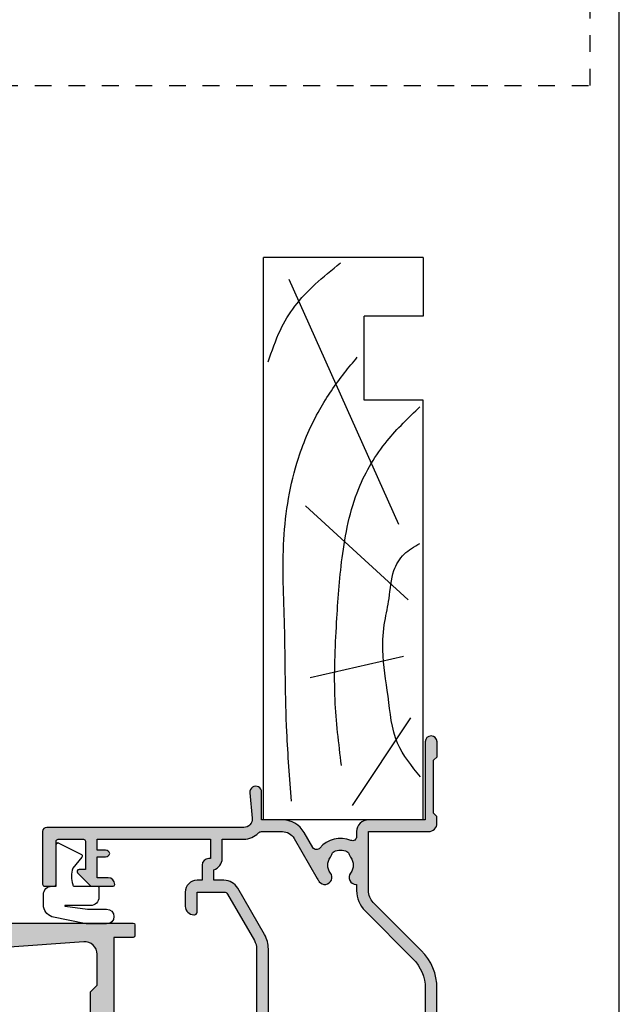
# Model space of a CAD drawing. Units: millimetres. Extents: x 0 to 354, y 0 to 482.
# Drawn here: x 283 to 354, y 103 to 220 of the extents above; entities that cross this region are included whole.
import ezdxf

# ---------------------------------------------------------------- set-up
doc = ezdxf.new("R2010")
doc.units = ezdxf.units.MM
doc.linetypes.add('DASHED', pattern=[0.2, 0.1, -0.1])
doc.layers.get('0').update_dxf_attribs({"plot": 0})
for name, color, linetype in [('02940$0$APL Hatch', 253, 'Continuous'), ('02940$0$APL Joinery', 2, 'Continuous'), ('04461$0$APL Hatch', 253, 'Continuous'), ('04461$0$APL Joinery', 2, 'Continuous'), ('9010203 - compressed$0$APL Joinery', 2, 'Continuous'), ('APL Joinery', 2, 'Continuous')]:
    doc.layers.add(name, color=color, linetype=linetype)

# ---------------------------------------------------------------- blocks, each defined once
blk = doc.blocks.new('19mmliner', base_point=(110.739951507863, 355.7623510830484))
at = {"layer": 'APL Joinery', "color": 3}
for p, q in [((110.739951507863, 355.7623510830484), (177.7399515078631, 355.7623510830484)), ((110.739951507863, 336.7623510830484), (110.739951507863, 355.7623510830484)), ((177.7399515078631, 336.7623510830485), (177.7399515078631, 355.7623510830484)), ((160.7399515078631, 343.7623510830484), (170.7399515078631, 343.7623510830484)), ((160.7399515078631, 336.7623510830485), (160.7399515078631, 343.7623510830484)), ((170.7399515078631, 336.7623510830485), (170.7399515078631, 343.7623510830484)), ((110.739951507863, 336.7623510830484), (160.7399515078631, 336.7623510830485)), ((177.7399515078631, 336.7623510830485), (170.7399515078631, 336.7623510830485))]:
    blk.add_line(p, q, dxfattribs=at)
at = {"layer": 'APL Joinery', "color": 8}
for p, q in [((145.9131780783453, 339.6327166292613), (175.1069420828859, 352.7132887325449)), ((136.9304814615635, 338.5194764502585), (148.1588522325407, 350.7651184192899)), ((130.1934589989773, 339.0760965397599), (127.6670755755074, 350.2084983297885)), ((122.8950179978422, 338.2411664055077), (112.4454077587423, 345.190146322691))]:
    blk.add_line(p, q, dxfattribs=at)
for points in [[(165.2821176582809, 355.2180791353014), (169.0893137398045, 353.7591334699317), (171.9114927001995, 352.0454259384479), (174.5358983769054, 349.6228289939544), (177.0719069678069, 346.5904677480291)], [(112.962024863876, 352.4416363673449), (121.2107623821955, 352.9915987772956), (133.8426794995448, 353.2699088220463), (144.1252702312661, 353.3396253547937), (153.8351469582417, 351.6132960245525), (159.6232888309603, 349.0660420475272), (163.9838780752223, 346.1264964922112), (165.8529398578057, 344.5950931661851)], [(117.2336493875612, 346.4777841475926), (125.0702377681258, 347.2407740958025), (134.2660784444942, 347.0584219785152), (141.9373280562646, 346.3991823877745), (150.2087695760063, 344.4220128028292), (155.8982514277181, 341.0260949190993), (159.9486415420668, 337.1279262265049)], [(115.8770369925237, 337.0554560822223), (119.8746185322386, 339.7913341565277), (125.4579300570243, 340.9277849241204), (130.9542151154868, 341.556870224519), (134.3846942728782, 341.3091251870553), (137.1049409005003, 340.8093367815391), (140.446164586167, 340.2259265791753), (142.3805274829413, 339.0164716181847), (143.6675039241499, 337.1279262265049)]]:
    blk.add_spline(points, degree=3, dxfattribs=at)
blk = doc.blocks.new('02940')
at = {"layer": '02940$0$APL Hatch'}
h = blk.add_hatch(color=256, dxfattribs=at)
edge = h.paths.add_edge_path()
edge.add_line((-15.09899999993934, 80.90000000000055), (-17.39899999993861, 80.90000000000055))
edge.add_arc((-17.39899999993878, 81.10000000000042), 0.1999999999998749, 180.0000000000163, 270.0000000000489, ccw=False)
edge.add_line((-17.59899999993866, 81.10000000000036), (-17.59899999993854, 82.9555678506631))
edge.add_arc((-17.09899999993854, 82.95000000000033), 0.500031000000003, -0.6380023171769267, 179.3619976828361, ccw=False)
edge.add_line((-16.59899999993854, 82.94443214933744), (-16.59899999993866, 82.20000000000027))
edge.add_line((-16.59899999993866, 82.20000000000027), (-15.09899999993866, 82.20000000000027))
edge.add_line((-15.09899999993866, 82.20000000000027), (-15.09899999993854, 87.70000000000027))
edge.add_line((-15.09899999993854, 87.70000000000027), (-16.59899999993854, 87.70000000000027))
edge.add_line((-16.59899999993854, 87.70000000000027), (-16.59899999993854, 86.9499999964496))
edge.add_arc((-17.09899999993854, 86.9499999964496), 0.5, -180, 0, ccw=False)
edge.add_line((-17.59899999993854, 86.9499999964496), (-17.59899999993866, 88.80011553006258))
edge.add_arc((-17.39899999993878, 88.80011553006253), 0.1999999999998749, 89.99999999995123, 179.9999999999837, ccw=False)
edge.add_line((-17.39899999993861, 89.0001155300624), (-4.300000000000068, 89.0001155300624))
edge.add_arc((-4.299999999999955, 88.80011553006247), 0.1999999999999318, 3.26281224261038e-11, 90.00000000003263, ccw=False)
edge.add_line((-4.100000000000023, 88.80011553006258), (-4.099999999999994, 5.200000000062573))
edge.add_arc((-4.299999999999925, 5.200000000062686), 0.1999999999999309, 269.99999999996714, 359.9999999999677, ccw=False)
edge.add_line((-4.30000000000004, 5.000000000062755), (-5.599999999999994, 5.000000000062755))
edge.add_arc((-5.600000000000109, 5.200000000062686), 0.1999999999999309, 180.0000000000323, 270.0000000000328, ccw=False)
edge.add_line((-5.80000000000004, 5.200000000062573), (-5.80000000000004, 7.5))
edge.add_line((-5.80000000000004, 7.5), (-26.1999999999999, 7.5))
edge.add_line((-26.1999999999999, 7.5), (-26.59999999999977, 7.900000000000091))
edge.add_line((-26.59999999999977, 7.900000000000091), (-26.99999999999963, 7.5))
edge.add_line((-26.99999999999963, 7.5), (-47.39999999999972, 7.5))
edge.add_line((-47.39999999999972, 7.5), (-47.39999999999972, 5.199999999999818))
edge.add_arc((-47.59999999999979, 5.200000000000068), 0.2000000000000668, 270.00000000003865, 359.9999999999285, ccw=False)
edge.add_line((-47.59999999999965, 5), (-48.89999999999972, 5))
edge.add_arc((-48.89999999999964, 5.20000000000013), 0.2000000000001299, 179.999999999959, 269.99999999997556, ccw=False)
edge.add_line((-49.09999999999977, 5.200000000000273), (-49.09999999999977, 69.80011553355098))
edge.add_arc((-48.89999999999986, 69.80011553000023), 0.1999999999999034, 89.9999999999593, 179.9999989827843, ccw=False)
edge.add_line((-48.89999999999972, 70.00011553000013), (-47.65085141709707, 70.00011553000013))
edge.add_arc((-47.65085141709687, 69.80011553000034), 0.1999999999997897, 44.99574306944021, 90.00000000005701, ccw=False)
edge.add_line((-47.5094195540033, 69.94152637860043), (-46.50955643109305, 68.94151467007805))
edge.add_arc((-46.65100000000013, 68.80011553000034), 0.1999999999997228, -29.992000000197322, 44.99099999996412, ccw=False)
edge.add_line((-46.47778095829821, 68.7001397149661), (-47.3993162767093, 67.10303106816673))
edge.add_arc((-46.9680000000015, 66.85011553000027), 0.4999999999991142, 149.6134633859645, 179.9999999999739)
edge.add_line((-47.46800000000061, 66.8501155300005), (-47.46800000000061, 66.34999999993806))
edge.add_line((-47.46800000000061, 66.34999999993806), (-32.59999999999999, 66.34999999993761))
edge.add_line((-32.59999999999999, 66.34999999993761), (-32.59999999999999, 68.80011553361328))
edge.add_line((-32.59999999999999, 68.80011553361328), (-34.84699999999984, 68.80011553361328))
edge.add_arc((-34.84699999999984, 69.40011553364457), 0.6000000000312866, 90, 270, ccw=False)
edge.add_line((-34.84699999999984, 70.00011553367585), (-32.59999999999999, 70.00011553367585))
edge.add_arc((-32.60000000000004, 68.80011553361322), 1.20000000006263, 2.6716406864579767e-12, 89.99999999999773, ccw=False)
edge.add_line((-31.39999999993742, 68.80011553361328), (-31.39999999993742, 66.34999999993761))
edge.add_line((-31.39999999993742, 66.34999999993761), (-22.34999999999999, 66.34999999993761))
edge.add_line((-22.34999999999999, 66.34999999993761), (-22.34999999999999, 68.40011553367594))
edge.add_arc((-20.75000000000019, 68.40011553367604), 1.599999999999806, 89.99999999999233, 180.0000000000036, ccw=False)
edge.add_line((-20.74999999999997, 70.00011553367585), (-15.39899999993858, 70.00011553367585))
edge.add_arc((-15.39899999993848, 68.40011553367582), 1.600000000000037, 4.490630090003833e-12, 90.0000000000037, ccw=False)
edge.add_line((-13.79899999993845, 68.40011553367594), (-13.79899999993845, 66.34999999993761))
edge.add_line((-13.79899999993845, 66.34999999993761), (-6.200000000000131, 66.34999999993761))
edge.add_arc((-6.200000000000129, 66.84999999993761), 0.5, 269.9999999999998, 360)
edge.add_line((-5.700000000000131, 66.84999999993761), (-5.700000000000159, 86.90011553361319))
edge.add_arc((-6.200000000000159, 86.90011553361319), 0.5, 0, 90)
edge.add_line((-6.200000000000159, 87.40011553361319), (-13.29899999993859, 87.40011553361319))
edge.add_arc((-13.29899999993847, 86.90011553361319), 0.5, 90.00000000001343, 180)
edge.add_line((-13.79899999993847, 86.90011553361319), (-13.79899999993847, 82.20000000000027))
edge.add_arc((-15.09899999993887, 82.20000000000094), 1.300000000000397, 269.9999999999794, 359.9999999999706, ccw=False)
edge = h.paths.add_edge_path(flags=16)
edge.add_arc((2.299999999999831, 48.20611991412085), 9.999999999999966, 174.6701487099473, 179.9999999999993, ccw=False)
edge.add_line((-7.656764376641701, 49.13501342149481), (-6.3529379099139, 63.11066597389393))
edge.add_arc((-7.846452566410137, 63.25000000000003), 1.500000000000003, 354.6701487099471, 450.0000000000001)
edge.add_line((-7.846452566410139, 64.75000000000003), (-13.79899999993845, 64.75))
edge.add_arc((-13.79899999993857, 66.35000000000004), 1.600000000000037, 180.0000000000209, 270.00000000000455, ccw=False)
edge.add_line((-15.39899999993861, 66.34999999999945), (-15.39899999993858, 68.40011553367594))
edge.add_line((-15.39899999993858, 68.40011553367594), (-20.74999999999997, 68.40011553367594))
edge.add_line((-20.74999999999997, 68.40011553367594), (-20.74999999999997, 66.34999999999991))
edge.add_arc((-22.34999999999998, 66.35000000000001), 1.600000000000009, 269.99999999999847, 359.9999999999964, ccw=False)
edge.add_line((-22.35000000000002, 64.75), (-26.1999999999999, 64.75000000000045))
edge.add_line((-26.1999999999999, 64.75000000000045), (-26.59999999999977, 65.15000000000009))
edge.add_line((-26.59999999999977, 65.15000000000009), (-26.99999999999963, 64.75))
edge.add_line((-26.99999999999963, 64.75), (-45.35354743358941, 64.75000000000043))
edge.add_arc((-45.35354743358945, 63.25000000000043), 1.5, 89.99999999999838, 185.3298512900524)
edge.add_line((-46.84706209008568, 63.11066597389434), (-45.54323562335783, 49.13501342149481))
edge.add_arc((-55.49999999999944, 48.20611991412085), 10.00000000000004, 6.821210263296962e-13, 5.329851290052716, ccw=False)
edge.add_line((-45.4999999999994, 48.20611991412098), (-45.49999999999918, 30.6880462410627))
edge.add_arc((-55.4999999999992, 30.68804624106257), 10.00000000000003, -4.119156419246281, 7.958078640513122e-13, ccw=False)
edge.add_line((-45.52583177458597, 29.96973696842471), (-46.88421499271551, 11.10774639095812))
edge.add_arc((-45.38808975890353, 11.00000000006244), 1.499999999999999, 175.8808435807535, 270.0000000000049)
edge.add_line((-45.3880897589034, 9.500000000062439), (-41.69999999999945, 9.500000000062755))
edge.add_line((-41.69999999999945, 9.500000000062755), (-40.89999999999949, 10.30000000006248))
edge.add_line((-40.89999999999949, 10.30000000006248), (-12.30000000000004, 10.30000000006248))
edge.add_line((-12.30000000000004, 10.30000000006248), (-11.50000000000009, 9.500000000062755))
edge.add_line((-11.50000000000009, 9.500000000062755), (-7.811910241096024, 9.500000000062755))
edge.add_arc((-7.811910241096025, 11.00000000006276), 1.5, 270, 364.1191564192465)
edge.add_line((-6.315785007284043, 11.10774639095843), (-7.674168225413564, 29.96973696842471))
edge.add_arc((2.299999999999623, 30.68804624106257), 9.999999999999979, 179.9999999999993, 184.1191564192464, ccw=False)
edge.add_line((-7.700000000000355, 30.6880462410627), (-7.700000000000135, 48.20611991412098))
at = {"layer": '02940$0$APL Joinery'}
for points in [[(-15.09899999993934, 80.90000000000055), (-17.39899999993861, 80.90000000000055, -0.4142135623732636), (-17.59899999993866, 81.10000000000036), (-17.59899999993854, 82.9555678506631, -1.000000000000107), (-16.59899999993854, 82.94443214933744), (-16.59899999993866, 82.20000000000027), (-15.09899999993866, 82.20000000000027), (-15.09899999993854, 87.70000000000027), (-16.59899999993854, 87.70000000000027), (-16.59899999993854, 86.9499999964496, -1.000000000000007), (-17.59899999993854, 86.9499999964496), (-17.59899999993866, 88.80011553006258, -0.4142135623732573), (-17.39899999993861, 89.0001155300624), (-4.300000000000068, 89.0001155300624, -0.414213562373095), (-4.100000000000023, 88.80011553006258), (-4.099999999999994, 5.200000000062573, -0.4142135623730971), (-4.30000000000004, 5.000000000062755), (-5.599999999999994, 5.000000000062755, -0.4142135623730971), (-5.80000000000004, 5.200000000062573), (-5.80000000000004, 7.5), (-26.1999999999999, 7.5), (-26.59999999999977, 7.900000000000091), (-26.99999999999963, 7.5), (-47.39999999999972, 7.5), (-47.39999999999972, 5.199999999999818, -0.41421356237253), (-47.59999999999965, 5), (-48.89999999999972, 5, -0.4142135623731804), (-49.09999999999977, 5.200000000000273), (-49.09999999999977, 69.80011553355098, -0.4142135571733422), (-48.89999999999972, 70.00011553000013), (-47.65085141709707, 70.00011553000013, -0.1989316767305118), (-47.5094195540033, 69.94152637860043), (-46.50955643109305, 68.94151467007805, -0.3393715371561751), (-46.47778095829821, 68.7001397149661), (-47.3993162767093, 67.10303106816673, 0.1333686969508206), (-47.46800000000061, 66.8501155300005), (-47.46800000000061, 66.34999999993806), (-32.59999999999999, 66.34999999993761), (-32.59999999999999, 68.80011553361328), (-34.84699999999984, 68.80011553361328, -0.9999999999999963), (-34.84699999999984, 70.00011553367585), (-32.59999999999999, 70.00011553367585, -0.4142135623730708), (-31.39999999993742, 68.80011553361328), (-31.39999999993742, 66.34999999993761), (-22.34999999999999, 66.34999999993761), (-22.34999999999999, 68.40011553367594, -0.4142135623731533), (-20.74999999999997, 70.00011553367585), (-15.39899999993858, 70.00011553367585, -0.4142135623730909), (-13.79899999993845, 68.40011553367594), (-13.79899999993845, 66.34999999993761), (-6.200000000000131, 66.34999999993761, 0.4142135623730971), (-5.700000000000131, 66.84999999993761), (-5.700000000000159, 86.90011553361319, 0.414213562373095), (-6.200000000000159, 87.40011553361319), (-13.29899999993859, 87.40011553361319, 0.4142135623730243), (-13.79899999993847, 86.90011553361319), (-13.79899999993847, 82.20000000000027, -0.4142135623730491)], [(-7.700000000000135, 48.20611991412098, -0.02326005685017004), (-7.656764376641701, 49.13501342149481), (-6.3529379099139, 63.11066597389393, 0.4417295201557128), (-7.846452566410139, 64.75000000000003), (-13.79899999993845, 64.75, -0.4142135623730118), (-15.39899999993861, 66.34999999999945), (-15.39899999993858, 68.40011553367594), (-20.74999999999997, 68.40011553367594), (-20.74999999999997, 66.34999999999991, -0.4142135623730846), (-22.35000000000002, 64.75), (-26.1999999999999, 64.75000000000045), (-26.59999999999977, 65.15000000000009), (-26.99999999999963, 64.75), (-45.35354743358941, 64.75000000000043, 0.4417295201557186), (-46.84706209008568, 63.11066597389434), (-45.54323562335783, 49.13501342149481, -0.02326005685017003), (-45.4999999999994, 48.20611991412098), (-45.49999999999918, 30.6880462410627, -0.01797514606334388), (-45.52583177458597, 29.96973696842471), (-46.88421499271551, 11.10774639095812, 0.4354307293923874), (-45.3880897589034, 9.500000000062439), (-41.69999999999945, 9.500000000062755), (-40.89999999999949, 10.30000000006248), (-12.30000000000004, 10.30000000006248), (-11.50000000000009, 9.500000000062755), (-7.811910241096024, 9.500000000062755, 0.4354307293923619), (-6.315785007284043, 11.10774639095843), (-7.674168225413564, 29.96973696842472, -0.01797514606334388), (-7.700000000000355, 30.6880462410627)]]:
    blk.add_lwpolyline(points, format="xyb", close=True, dxfattribs=at)
blk = doc.blocks.new('04461')
at = {"layer": '04461$0$APL Hatch'}
h = blk.add_hatch(color=256, dxfattribs=at)
edge = h.paths.add_edge_path(flags=16)
edge.add_line((38.39936519817317, 30.59949707257033), (40.69936520027454, 30.59949707257033))
edge.add_line((40.69936520027454, 30.59949707257033), (40.69936520027454, 28.02502788029236))
edge.add_arc((43.09936520027503, 28.02502788029235), 2.400000000000489, 179.9999999999998, 226.4243551586338)
edge.add_arc((41.10036140910972, 25.92407956038775), 0.5000000000000636, -0.0013473570264750379, 46.42435515863389, ccw=False)
edge.add_line((41.60036140897154, 25.9240678024796), (41.60030266874639, 23.42616492779183))
edge.add_arc((40.00030266918881, 23.42620255338128), 1.599999999999983, 299.9986527588083, 359.9986526328268, ccw=False)
edge.add_line((40.80027008729809, 22.04054309667356), (36.00362543378029, 19.27134939580615))
edge.add_arc((37.60356026999908, 16.50003048239043), 3.20000000000034, 119.9986527588094, 127.9676400653497)
edge.add_arc((36.15011054484324, 18.36252857664578), 0.8374980942528792, 127.9676400653723, 307.9676400653723)
edge.add_arc((37.60356026999978, 16.50003048238986), 1.525003811495462, 52.03235993460328, 127.9676400653324, ccw=False)
edge.add_arc((39.05700999515861, 18.36252857664536), 0.8374980942539519, 232.0323599346036, 258.0277595682277)
edge.add_arc((38.77956238920185, 17.05412344898714), 0.5000000000001836, 25.22824931344502, 78.02775956822842, ccw=False)
edge.add_arc((37.60356026999875, 16.50003048239049), 1.800000000000975, -25.228249313214405, 25.228249313447918, ccw=False)
edge.add_arc((38.77956238920418, 15.94593751579865), 0.500000000000127, 281.9722405743373, 334.77175068678343, ccw=False)
edge.add_arc((39.0570099984163, 14.63753238883244), 0.8374980942523489, 101.9722405743434, 127.9676401381024)
edge.add_arc((37.60356026999902, 16.50003048239046), 1.525003812951865, 232.0323598891976, 307.9676401381031, ccw=False)
edge.add_arc((36.15011054246894, 14.63753238813961), 0.8374980942527108, 52.03235988919666, 178.3936084558003)
edge.add_arc((34.8131380929039, 14.67502667089739), 0.5000000000021902, 348.46304096419385, 358.39360845580046, ccw=False)
edge.add_line((35.30303604145746, 14.57502667087138), (34.57198900227374, 14.57502667087144))
edge.add_arc((34.57198900227348, 11.17502667087143), 3.400000000000011, 89.99999999999557, 134.9986526660834)
edge.add_line((32.16788248179103, 13.57924626112808), (26.45225913169043, 7.863891715193333))
edge.add_arc((22.91680836627509, 11.39950875968835), 4.999999999999953, 269.99886060251663, 314.9986526660837, ccw=False)
edge.add_line((22.91670893508723, 6.399508760677051), (-4.499962216148504, 6.400053975113174))
edge.add_arc((-4.499999999999885, 4.500053975488798), 1.900000000000065, 89.99886060251683, 179.9999999999999)
edge.add_line((-6.399999999999949, 4.500053975488804), (-6.400000000000006, -3.499965721938565))
edge.add_arc((-6.900000000000007, -3.49996572193857), 0.5000000000000018, -90.00103372767688, 5.115907697472721e-13, ccw=False)
edge.add_line((-6.900009020975773, -3.999965721857194), (-12.90066004670871, -3.999857458138472))
edge.add_line((-12.90066004670871, -3.999857458138472), (-12.90028298156537, 16.89949707072051))
edge.add_line((-12.90028298156537, 16.89949707072051), (-10.90063480182945, 16.89949707072051))
edge.add_arc((-10.90063480182945, 17.89949707072051), 1, 270, 360)
edge.add_line((-9.900634801829455, 17.89949707072051), (-9.900634801829455, 18.89949707072051))
edge.add_arc((-10.40063480182945, 18.89949707072051), 0.5, 0, 180)
edge.add_line((-10.90063480182945, 18.89949707072051), (-10.90063480182945, 17.89949707072051))
edge.add_line((-10.90063480182945, 17.89949707072051), (-12.90055639904014, 17.89949707072051))
edge.add_line((-12.90055639904014, 17.89949707072051), (-12.90055639904014, 22.96949708501589))
edge.add_arc((-12.90055639903821, 23.39949707786818), 0.429999992852288, 269.9999999997425, 449.9999999997425)
edge.add_line((-12.90055639903628, 23.82949707072046), (-12.90055639903628, 28.89949707072049))
edge.add_line((-12.90055639903628, 28.89949707072049), (-10.90063480182957, 28.89949707072049))
edge.add_line((-10.90063480182957, 28.89949707072049), (-10.90063480182945, 27.99949707072045))
edge.add_arc((-10.40063480182945, 27.99949707072048), 0.5, 180.0000000000033, 360.0000000000032)
edge.add_line((-9.900634801829455, 27.99949707072051), (-9.900634801829455, 28.32214680153083))
edge.add_line((-9.900634801829455, 28.32214680153083), (-4.875763671233045, 25.42103610163774))
edge.add_arc((-3.675763671232897, 27.4994970707206), 2.400000000000258, 239.9999999999995, 270.0000000000002)
edge.add_line((-3.675763671232886, 25.09949707072035), (-2.900634801827977, 25.09949707072033))
edge.add_line((-2.900634801827977, 25.09949707072033), (-2.900634801828005, 24.29949707072271))
edge.add_arc((-2.700634801828045, 24.29949707072271), 0.1999999999999602, 180, 270.0000000000081)
edge.add_line((-2.700634801828016, 24.09949707072275), (1.899365198174308, 24.09949707072275))
edge.add_arc((1.899365198174308, 24.29949707072271), 0.1999999999999602, 270, 360)
edge.add_line((2.099365198174269, 24.29949707072271), (2.099365198174269, 25.09949707072278))
edge.add_line((2.099365198174269, 25.09949707072278), (12.29936519817392, 25.09949707072278))
edge.add_line((12.29936519817392, 25.09949707072278), (12.29936519817392, 24.29949707072274))
edge.add_arc((12.4993651981739, 24.29949707072274), 0.1999999999999886, 180, 270)
edge.add_line((12.4993651981739, 24.09949707072275), (17.09936519817398, 24.09949707072278))
edge.add_arc((17.09936519817398, 24.29949707072277), 0.1999999999999886, 270, 359.9999999999797)
edge.add_line((17.29936519817397, 24.29949707072269), (17.29936519817426, 25.09949707072022))
edge.add_line((17.29936519817426, 25.09949707072022), (27.62808390606062, 25.09949707072022))
edge.add_arc((27.62808390606063, 28.49949707071909), 3.399999999998876, 269.9999999999999, 300.0000000000001)
edge.add_line((29.32808390606007, 25.55501069785298), (34.84936519817271, 28.74272393812588))
edge.add_arc((33.89936519817326, 30.38817220531536), 1.899999999998898, 299.9999999999999, 360.0000000000009)
edge.add_line((35.79936519817215, 30.38817220531539), (35.7993651981721, 31.59949707257039))
edge.add_line((35.7993651981721, 31.59949707257039), (37.05772441167309, 31.59949707257107))
edge.add_arc((38.39936519817319, 31.99949707257032), 1.399999999999998, 196.6015495989885, 269.9999999999994)
edge = h.paths.add_edge_path()
edge.add_arc((35.29936520027508, 44.19949707257049), 0.8000000000000114, 270, 360.000000000001)
edge.add_line((36.09936520027509, 44.19949707257051), (36.09936520027506, 45.49949707257034))
edge.add_line((36.09936520027506, 45.49949707257034), (38.59936519817313, 45.49949707257034))
edge.add_line((38.59936519817313, 45.49949707257034), (38.59936519817313, 44.48939502112313))
edge.add_arc((39.09936519817316, 44.48939502112313), 0.5000000000000284, 180, 258.4630409660689)
edge.add_arc((38.89936519817314, 44.489395021127), 0.4999999999999981, 281.5369590317013, 360)
edge.add_line((39.39936519817314, 44.489395021127), (39.39936519817314, 45.49949707257034))
edge.add_line((39.39936519817314, 45.49949707257034), (40.69936519817315, 45.49949707257034))
edge.add_line((40.69936519817315, 45.49949707257034), (40.69936519817315, 31.99949707257036))
edge.add_line((40.69936519817315, 31.99949707257036), (38.39936519817314, 31.99949707257034))
edge.add_line((38.39936519817314, 31.99949707257034), (38.39936519817311, 32.19949707257049))
edge.add_arc((37.5993651981731, 32.19949707257038), 0.8000000000000114, 8.142219984546488e-12, 90)
edge.add_line((37.5993651981731, 32.99949707257039), (35.79936519817213, 32.99949707257039))
edge.add_line((35.79936519817213, 32.99949707257039), (35.79936519817213, 33.59949707072053))
edge.add_arc((34.39936519817215, 33.59949707072053), 1.399999999999977, 0, 89.99999999999885)
edge.add_line((34.39936519817218, 34.99949707072051), (32.69936519817321, 34.99949707072051))
edge.add_arc((32.69936519817321, 33.99949707072051), 1, 90, 180.0000000000163)
edge.add_line((31.69936519817321, 33.99949707072022), (31.69936519817324, 33.8994970707204))
edge.add_arc((31.99936519817317, 33.89949707072049), 0.2999999999999261, 180.0000000000163, 269.9999999999946)
edge.add_line((31.99936519817314, 33.59949707072056), (34.39936519817326, 33.59949707072056))
edge.add_line((34.39936519817326, 33.59949707072056), (34.39936519817326, 30.38817220531527))
edge.add_arc((33.89936519817323, 30.38817220531527), 0.5000000000000284, -59.999999999998295, 0, ccw=False)
edge.add_line((34.14936519817326, 29.95515950342303), (28.62808390606062, 26.76744626315015))
edge.add_arc((27.62808390606063, 28.49949707071903), 2, 269.9999999999998, 299.9999999999998, ccw=False)
edge.add_line((27.62808390606062, 26.49949707071903), (10.59936519817319, 26.49949707071903))
edge.add_line((10.59936519817319, 26.49949707071903), (10.19936519817435, 26.09949707072022))
edge.add_line((10.19936519817435, 26.09949707072022), (9.799365198173234, 26.49949707072167))
edge.add_line((9.799365198173234, 26.49949707072167), (-0.0006348018276582934, 26.49949707072167))
edge.add_line((-0.0006348018276582934, 26.49949707072167), (-0.4006348018279766, 26.09949707072076))
edge.add_line((-0.4006348018279766, 26.09949707072076), (-0.8006348018276412, 26.49949707072051))
edge.add_line((-0.8006348018276412, 26.49949707072051), (-3.675763671233057, 26.49949707072051))
edge.add_arc((-3.675763671233054, 27.49949707072061), 1.000000000000099, 239.99999999999932, 269.9999999999999, ccw=False)
edge.add_line((-4.175763671233113, 26.63347166693609), (-10.20063480182952, 30.11193263601879))
edge.add_arc((-10.90063480182953, 28.89949707072054), 1.400000000000041, 60.00000000000059, 90.00000000000385)
edge.add_line((-10.90063480182963, 30.29949707072058), (-12.90063480182462, 30.29949707072046))
edge.add_line((-12.90063480182462, 30.29949707072046), (-12.90063480182462, 33.5994970707246))
edge.add_line((-12.90063480182462, 33.5994970707246), (-10.20063480177282, 33.59949707072457))
edge.add_arc((-10.20063480177282, 33.89949707072415), 0.299999999999585, 270, 359.9999999999837)
edge.add_line((-9.900634801773236, 33.89949707072407), (-9.900634801773208, 33.99949707072179))
edge.add_arc((-10.90063480177281, 33.99949707072179), 0.9999999999996021, 0, 90)
edge.add_line((-10.90063480177281, 34.99949707072139), (-13.30063480180056, 34.99949707072145))
edge.add_arc((-13.30063480180058, 33.9994970706955), 1.000000000025949, 89.99999999999838, 180)
edge.add_line((-14.30063480182653, 33.9994970706955), (-14.30063480182653, -13.50050292473281))
edge.add_arc((-12.80063480182653, -13.50050292473281), 1.5, 180, 270)
edge.add_line((-12.80063480182653, -15.00050292473281), (-5.19999999999996, -15.00050292473281))
edge.add_arc((-5.19999999999996, -14.80050292473282), 0.1999999999999886, 270, 359.999999999998)
edge.add_line((-4.999999999999972, -14.80050292473283), (-4.999999999999915, -13.60050292475435))
edge.add_arc((-5.19999999999996, -13.60050292475434), 0.2000000000000455, 359.999999999998, 450.0000000000082)
edge.add_line((-5.199999999999989, -13.4005029247543), (-5.390575869498008, -13.40050292475432))
edge.add_arc((-5.390575869498082, -12.90050292475433), 0.4999999999999929, 156.5110980886768, 270.0000000000084, ccw=False)
edge.add_arc((-8.600556399034325, -11.50550292475499), 2.999999999999994, 336.5110980886775, 398.8244586925554)
edge.add_arc((-6.837909604689983, -10.08705922534796), 0.7375000000000148, 38.82445869255385, 218.8244586925538)
edge.add_arc((-8.600556399034211, -11.50550292475496), 1.524999999999854, -38.82445869273232, 38.82445869255861, ccw=False)
edge.add_arc((-6.837909604716241, -12.92394662414975), 0.7374999999719003, 141.1755413072657, 168.823000141171)
edge.add_arc((-8.051938000913461, -12.68406894040371), 0.5000000000008513, 294.9618148039385, 348.82300014117305, ccw=False)
edge.add_arc((-8.60055639903427, -11.50550292475494), 1.800000000000408, 245.01064829596362, 294.9618148039389, ccw=False)
edge.add_arc((-9.14974116388045, -12.68380513304361), 0.5000000000015185, 191.289020871977, 245.0106482959623, ccw=False)
edge.add_arc((-10.37555639903485, -12.9285029247563), 0.7500000000007634, 11.28902087197612, 38.41620196138409)
edge.add_arc((-8.60055639903484, -11.50550292475436), 1.525000000000066, 141.1323711980023, 218.8676287953885, ccw=False)
edge.add_arc((-10.37555639903698, -10.08250292475826), 0.7500000000001915, 321.5837980525042, 518.3626418190773)
edge.add_arc((-8.600556399034241, -11.505502924755), 2.999999999999977, 145.4923678270225, 179.9999999999997)
edge.add_arc((-12.25055639903414, -11.50550292475498), 0.6499999999999204, 179.9999999999997, 359.9999999999997, ccw=False)
edge.add_line((-12.90055639903406, -11.50550292475498), (-12.90055639903412, -5.899866481293486))
edge.add_arc((-12.40055639903417, -5.899866481293479), 0.4999999999999432, 89.9989662723163, 180.0000000000008, ccw=False)
edge.add_line((-12.40054737805835, -5.399866481374914), (-6.900034279708109, -5.399965721366144))
edge.add_arc((-6.900000000000034, -3.499965721675318), 1.900000000000062, 269.9989662723181, 360.0000000000002)
edge.add_line((-4.999999999999972, -3.499965721675309), (-5, 4.499990978942812))
edge.add_arc((-4.5, 4.499990978942812), 0.5, 89.9989662723163, 180, ccw=False)
edge.add_line((-4.499990979024176, 4.999990978861433), (22.91668046509446, 4.99949632860168))
edge.add_arc((22.9167959335848, 11.39949632756005), 6.400000000000014, 269.9989662723181, 314.998652666084)
edge.add_line((27.44217291331651, 6.87390651060641), (33.15780869611399, 12.58927348865339))
edge.add_arc((34.57198900228014, 11.17502667085537), 2.000000000000002, 90.00000000000023, 134.9986526660838, ccw=False)
edge.add_line((34.57198900228013, 13.17502667085537), (41.59996023022796, 13.17502667085537))
edge.add_line((41.59996023022796, 13.17502667085537), (41.5999954161388, 5.999023861561824))
edge.add_arc((42.59999541612686, 5.999028764837894), 1.000000000000084, 180.0002809370246, 269.9993434047934)
edge.add_line((42.59998395637865, 4.999028764903471), (43.39998095632285, 4.999019597139302))
edge.add_line((43.39998095632285, 4.999019597139302), (43.79998554019448, 5.3990150132122))
edge.add_line((43.79998554019448, 5.3990150132122), (50.09998853978237, 5.398942816763828))
edge.add_line((50.09998853978237, 5.398942816763828), (50.49998395585754, 4.998938232890175))
edge.add_line((50.49998395585754, 4.998938232890175), (52.29998095573967, 4.998917605377507))
edge.add_arc((52.29998897756404, 5.69891760534383), 0.7000000000122872, 269.9993434047422, 449.9993434047422)
edge.add_line((52.29999699938841, 6.398917605310153), (43, 6.399024180933743))
edge.add_line((43, 6.399024180933743), (42.99999999999997, 13.17502667087143))
edge.add_arc((41.59999999999997, 13.17502667087143), 1.400000000000006, 7.26983927191658e-14, 90.00000000000117)
edge.add_line((41.59999999999994, 14.57502667087144), (41.01814137475995, 14.57502667087144))
edge.add_arc((41.01814137475996, 15.07502667087147), 0.5000000000000284, 157.34780615747, 269.99999999999835, ccw=False)
edge.add_arc((37.60356026999921, 16.50003048239034), 3.199999997815175, 337.3478061574705, 410.5686448509186)
edge.add_arc((39.95362746765517, 19.35785905498458), 0.5000000000003084, 119.99865275880671, 230.5686448509196, ccw=False)
edge.add_line((39.70363764949587, 19.79087763520602), (41.50024157814346, 20.82809107116799))
edge.add_arc((40.00030266918867, 23.42620255249512), 3.000000000000056, 299.9986527588051, 359.9986526237575)
edge.add_line((43.00030266835921, 23.42613200404004), (43.00036082848271, 25.89936630520157))
edge.add_line((43.00036082848271, 25.89936630520157), (46.30019974149795, 25.89936630520167))
edge.add_arc((46.30019974149792, 26.59936630520158), 0.6999999999999176, 270.0000000000023, 455.0148164792164)
edge.add_line((46.23901039500038, 27.29668679384012), (43.18677855241444, 27.02885575366574))
edge.add_arc((43.09936520027503, 28.02502788029233), 0.9999999999999987, 180.0000000000002, 275.01481647921935, ccw=False)
edge.add_line((42.09936520027503, 28.02502788029233), (42.09936520027509, 51.49949707257056))
edge.add_arc((41.59936520027492, 51.49949707257056), 0.5000000000001705, 0, 90)
edge.add_line((41.59936520027492, 51.99949707257073), (35.34936520027497, 51.99949707257073))
edge.add_arc((35.34936520027497, 51.7494970725707), 0.2500000000000284, 90, 180)
edge.add_line((35.09936520027495, 51.7494970725707), (35.09936520027495, 50.64949707257054))
edge.add_arc((35.34936520027495, 50.64949707257054), 0.25, 180, 270)
edge.add_line((35.34936520027495, 50.39949707257054), (40.44936520027494, 50.39949707257054))
edge.add_arc((40.44936520027494, 50.14949707257054), 0.25, 0, 90, ccw=False)
edge.add_line((40.69936520027494, 50.14949707257054), (40.699365200275, 47.14949707257065))
edge.add_arc((40.44936520027488, 47.14949707257065), 0.2500000000001137, -90, 0, ccw=False)
edge.add_line((40.44936520027488, 46.89949707257054), (37.09936520027495, 46.89949707257054))
edge.add_line((37.09936520027495, 46.89949707257054), (37.099365200275, 47.64949707257051))
edge.add_arc((36.84936520027506, 47.64949707257055), 0.2499999999999432, 359.9999999999902, 495.0000000000047)
edge.add_line((36.67258850497845, 47.82627376786714), (35.15794384403782, 46.31162910692659))
edge.add_arc((35.29936520027525, 46.17020775068913), 0.2000000000001905, 134.9999999999943, 179.9999999999959)
edge.add_line((35.09936520027506, 46.17020775068914), (35.099365200275, 43.59949707257059))
edge.add_arc((35.29936520027509, 43.59949707257057), 0.2000000000000881, 179.9999999999959, 269.9999999999959)
at = {"layer": '04461$0$APL Joinery'}
for points in [[(35.29936520027508, 43.39949707257048, 0.4142135623731003), (36.09936520027509, 44.19949707257051), (36.09936520027506, 45.49949707257034), (38.59936519817313, 45.49949707257034), (38.59936519817313, 44.48939502112313, 0.3563939586871138), (38.99936519816362, 43.99949707256842, 0.3563939586980815), (39.39936519817314, 44.489395021127), (39.39936519817314, 45.49949707257034), (40.69936519817315, 45.49949707257034), (40.69936519817315, 31.99949707257036), (38.39936519817314, 31.99949707257034), (38.39936519817311, 32.19949707257049, 0.4142135623730535), (37.5993651981731, 32.99949707257039), (35.79936519817213, 32.99949707257039), (35.79936519817213, 33.59949707072053, 0.4142135623730894), (34.39936519817218, 34.99949707072051), (32.69936519817321, 34.99949707072051, 0.4142135623731782), (31.69936519817321, 33.99949707072022), (31.69936519817324, 33.8994970707204, 0.4142135623729847), (31.99936519817314, 33.59949707072056), (34.39936519817326, 33.59949707072056), (34.39936519817326, 30.38817220531527, -0.2679491924311141), (34.14936519817326, 29.95515950342303), (28.62808390606062, 26.76744626315015, -0.1316524975873956), (27.62808390606062, 26.49949707071903), (10.59936519817319, 26.49949707071903), (10.19936519817435, 26.09949707072022), (9.799365198173234, 26.49949707072167), (-0.0006348018276582934, 26.49949707072167), (-0.4006348018279766, 26.09949707072076), (-0.8006348018276412, 26.49949707072051), (-3.675763671233057, 26.49949707072051, -0.1316524975873979), (-4.175763671233113, 26.63347166693609), (-10.20063480182952, 30.11193263601879, 0.1316524975874104), (-10.90063480182963, 30.29949707072058), (-12.90063480182462, 30.29949707072046), (-12.90063480182462, 33.5994970707246), (-10.20063480177282, 33.59949707072457, 0.4142135623730125), (-9.900634801773236, 33.89949707072407), (-9.900634801773208, 33.99949707072179, 0.4142135623730951), (-10.90063480177281, 34.99949707072139), (-13.30063480180056, 34.99949707072145, 0.4142135623731034), (-14.30063480182653, 33.9994970706955), (-14.30063480182653, -13.50050292473281, 0.4142135623730951), (-12.80063480182653, -15.00050292473281), (-5.19999999999996, -15.00050292473281, 0.4142135623730847), (-4.999999999999972, -14.80050292473283), (-4.999999999999915, -13.60050292475435, 0.4142135623731469), (-5.199999999999989, -13.4005029247543), (-5.390575869498008, -13.40050292475432, -0.5400716694641157), (-5.849144516574682, -12.70121721046871, 0.2787975541389039), (-6.26334518001417, -9.6246935995744, 1), (-7.412474029365796, -10.54942485112151, -0.3523955204325989), (-7.412474029368695, -12.46158099839201, 0.1212234127598626), (-7.561421477185775, -12.78098921666702, -0.2394382480806992), (-7.840930924712723, -13.13736356180801, -0.2214711245079699), (-9.36096607343751, -13.13699829007948, -0.2387944948639684), (-9.640067257942803, -12.78168424972881, 0.118920542654631), (-9.787918064533699, -12.4624758999757, -0.3528190902717477), (-9.787918064423309, -10.54852994939606, 1.15829496639959), (-11.07270859590804, -9.805954892043978, 0.1517161906336194), (-11.60055639903422, -11.50550292475499, -1), (-12.90055639903406, -11.50550292475498), (-12.90055639903412, -5.899866481293486, -0.4142188467482641), (-12.40054737805835, -5.399866481374914), (-6.900034279708109, -5.399965721366144, 0.4142188467482527), (-4.999999999999972, -3.499965721675309), (-5, 4.499990978942812, -0.4142188467482601), (-4.499990979024176, 4.999990978861433), (22.91668046509446, 4.99949632860168, 0.1989109448737894), (27.44217291331651, 6.87390651060641), (33.15780869611399, 12.58927348865339, -0.1989062559300922), (34.57198900228013, 13.17502667085537), (41.59996023022796, 13.17502667085537), (41.5999954161388, 5.999023861561824, 0.4142087697623647), (42.59998395637865, 4.999028764903471), (43.39998095632285, 4.999019597139302), (43.79998554019448, 5.3990150132122), (50.09998853978237, 5.398942816763828), (50.49998395585754, 4.998938232890175), (52.29998095573967, 4.998917605377507, 1), (52.29999699938841, 6.398917605310153), (43, 6.399024180933743), (42.99999999999997, 13.17502667087143, 0.4142135623731004), (41.59999999999994, 14.57502667087144), (41.01814137475995, 14.57502667087144, -0.5353652366461965), (40.55671149546575, 15.26759475362287, 0.3308192540555145), (39.63605081913559, 18.97166600440575, -0.5237321830321464), (39.70363764949587, 19.79087763520602), (41.50024157814346, 20.82809107116799, 0.2679491917995599), (43.00030266835921, 23.42613200404004), (43.00036082848271, 25.89936630520157), (46.30019974149795, 25.89936630520167, 1.044748832512317), (46.23901039500038, 27.29668679384012), (43.18677855241444, 27.02885575366574, -0.440087698835829), (42.09936520027503, 28.02502788029233), (42.09936520027509, 51.49949707257056, 0.4142135623730951), (41.59936520027492, 51.99949707257073), (35.34936520027497, 51.99949707257073, 0.4142135623730951), (35.09936520027495, 51.7494970725707), (35.09936520027495, 50.64949707257054, 0.4142135623730951), (35.34936520027495, 50.39949707257054), (40.44936520027494, 50.39949707257054, -0.4142135623730951), (40.69936520027494, 50.14949707257054), (40.699365200275, 47.14949707257065, -0.4142135623730951), (40.44936520027488, 46.89949707257054), (37.09936520027495, 46.89949707257054), (37.099365200275, 47.64949707257051, 0.6681786379193894), (36.67258850497845, 47.82627376786714), (35.15794384403782, 46.31162910692659, 0.198912367379666), (35.09936520027506, 46.17020775068914), (35.099365200275, 43.59949707257059, 0.414213562373095)], [(38.39936519817317, 30.59949707257033), (40.69936520027454, 30.59949707257033), (40.69936520027454, 28.02502788029236, 0.205381269897899), (41.44501723517268, 26.2863120293368, -0.2053873968422769), (41.60036140897154, 25.9240678024796), (41.60030266874639, 23.42616492779183, -0.2679491918419578), (40.80027008729809, 22.04054309667356), (36.00362543378029, 19.27134939580615, 0.03478528671303933), (35.6348680504563, 19.02277718880269, 1), (36.66535303923018, 17.70227996448887, -0.3440117692676485), (38.54176750077073, 17.70227996448781, 0.1139152748905307), (38.88328126818521, 17.54324755812777, -0.2345456280218748), (39.23187089658757, 17.26723612844731, -0.223785336166082), (39.23187089659069, 15.73282483634031, -0.2345456273666463), (38.88328126940459, 15.45681340691615, 0.113915274581731), (38.54176750319158, 15.29778100033489, -0.3440117698443135), (36.6653530373793, 15.29778099988785, 0.614971049277533), (35.3129415899383, 14.66101009662376, -0.0433574129250482), (35.30303604145746, 14.57502667087138), (34.57198900227374, 14.57502667087144, 0.1989062559301117), (32.16788248179103, 13.57924626112808), (26.45225913169043, 7.863891715193333, -0.1989114241878744), (22.91670893508723, 6.399508760677051), (-4.499962216148504, 6.400053975113174, 0.4142193869292208), (-6.399999999999949, 4.500053975488804), (-6.400000000000006, -3.499965721938565, -0.4142188467482285), (-6.900009020975773, -3.999965721857194), (-12.90066004670871, -3.999857458138472), (-12.90028298156537, 16.89949707072051), (-10.90063480182945, 16.89949707072051, 0.4142135623730951), (-9.900634801829455, 17.89949707072051), (-9.900634801829455, 18.89949707072051, 1), (-10.90063480182945, 18.89949707072051), (-10.90063480182945, 17.89949707072051), (-12.90055639904014, 17.89949707072051), (-12.90055639904014, 22.96949708501589, 1), (-12.90055639903628, 23.82949707072046), (-12.90055639903628, 28.89949707072049), (-10.90063480182957, 28.89949707072049), (-10.90063480182945, 27.99949707072045, 1), (-9.900634801829455, 27.99949707072051), (-9.900634801829455, 28.32214680153083), (-4.875763671233045, 25.42103610163774, 0.1316524975873993), (-3.675763671232886, 25.09949707072035), (-2.900634801827977, 25.09949707072033), (-2.900634801828005, 24.29949707072271, 0.4142135623731367), (-2.700634801828016, 24.09949707072275), (1.899365198174308, 24.09949707072275, 0.4142135623730951), (2.099365198174269, 24.29949707072271), (2.099365198174269, 25.09949707072278), (12.29936519817392, 25.09949707072278), (12.29936519817392, 24.29949707072274, 0.4142135623730951), (12.4993651981739, 24.09949707072275), (17.09936519817398, 24.09949707072278, 0.4142135623729911), (17.29936519817397, 24.29949707072269), (17.29936519817426, 25.09949707072022), (27.62808390606062, 25.09949707072022, 0.1316524975873967), (29.32808390606007, 25.55501069785298), (34.84936519817271, 28.74272393812588, 0.267949192431127), (35.79936519817215, 30.38817220531539), (35.7993651981721, 31.59949707257039), (37.05772441167309, 31.59949707257107, 0.3316792665684287)]]:
    blk.add_lwpolyline(points, format="xyb", close=True, dxfattribs=at)
blk = doc.blocks.new('9010203 - compressed$0$9010203 compressed')
at = {"layer": '9010203 - compressed$0$APL Joinery', "color": 252}
for points in [[(0.2000000846992407, -1.979887311160056, 0.4142136864122495), (0, -2.179887311160044), (-1.110223024625157e-16, -4.899999861521565, -0.4142135623731286), (-0.2000000000000455, -5.099999861521582), (-0.6000000000001364, -5.099999861521553), (-1.299999999999955, -5.099999861521582, -0.4142135623730961), (-2.299999999999955, -4.099999861521582), (-2.299999999999955, -1.095288622559366, 0.8420197843024836), (-2.397100579375319, -1.078509605230664), (-2.727554680407138, -3.736795594505679, 0.03092898266076264), (-2.735192875739585, -3.860157049737666), (-2.735192875739585, -6.017596638182908, -0.9999999999999999), (-4.5, -6.017596638182908), (-4.5, -3.788178157374034, -0.05075794315091768), (-4.479494843454177, -3.586708924867509), (-3.638213373794542, 0.5033987862364313, -0.3172224912466882), (-2.224970195130148, 1.500028249380875, -3.294891348558614e-05), (-2.095085356535907, 1.500000138478413), (-0.9999999999999999, 1.500000138478527, -0.4142135623730971), (0, 0.5000001384784977), (0, -2.842170943040401e-14), (4.94898130374952, -2.095874464480563e-06, -0.6236960340658294), (5.106998250013987, -0.3226015164498506), (3.756998250013963, -3.02260151644967, -0.4884978633711574), (3.447675421457003, -3.084770430138581), (2.163434494281161, -1.979887961363688, 0.1350366849156562), (0.2000001693984745, -1.979887311160073)], [(5.106998250013987, -0.3226015164498507, 0.62369603406583), (4.948981303749633, -2.095874492763494e-06)]]:
    blk.add_lwpolyline(points, format="xyb", dxfattribs=at)
blk.add_lwpolyline([(-0.6000000000001364, -5.099999861521553), (-0.6000000000001364, -5.099999861521553)], dxfattribs=at)
blk = doc.blocks.new('9010203 - compressed')
at = {"layer": '9010203 - compressed$0$APL Joinery', "color": 253, "xscale": -1}
blk.add_blockref('9010203 - compressed$0$9010203 compressed', (0, 2.842170943040401e-14), dxfattribs=at)

msp = doc.modelspace()

# ---------------------------------------------------------------- linework, layer by layer
msp.add_lwpolyline([(353.9999991921495, 1.108869582822081e-07), (353.9999991921495, 482.000000110887), (-8.078504833974876e-07, 482.000000110887), (-8.078504833974876e-07, 1.108869582822081e-07)], close=True)
at = {"layer": 'APL Joinery', "color": 7, "linetype": 'DASHED', "ltscale": 20}
msp.add_lwpolyline([(10.38523017365531, 87.19256726441952), (4.333368284298331, 87.19459554554486), (4.333368284298331, 212.4571358847742), (350.5118740066004, 212.457135884772), (350.5118740066002, 265.024761948239), (343.735605308084, 265.0247619482391)], dxfattribs=at)

# ---------------------------------------------------------------- block references
at = {"layer": 'APL Joinery', "rotation": 90}
for name, p in [('19mmliner', (311.6047353635523, 124.9895491560122)), ('02940', (301.2704884788736, 116.7885590333145))]:
    msp.add_blockref(name, p, dxfattribs=at)
at = {"layer": 'APL Joinery', "color": 2, "ltscale": 3, "rotation": 90}
msp.add_blockref('04461', (337.2699855513805, 81.98919383303955), dxfattribs=at)
at = {"layer": 'APL Joinery', "color": 2, "ltscale": 3, "xscale": -1, "rotation": 90}
msp.add_blockref('9010203 - compressed', (286.8704884788099, 117.0885590333145), dxfattribs=at)

doc.saveas('drawing.dxf')
